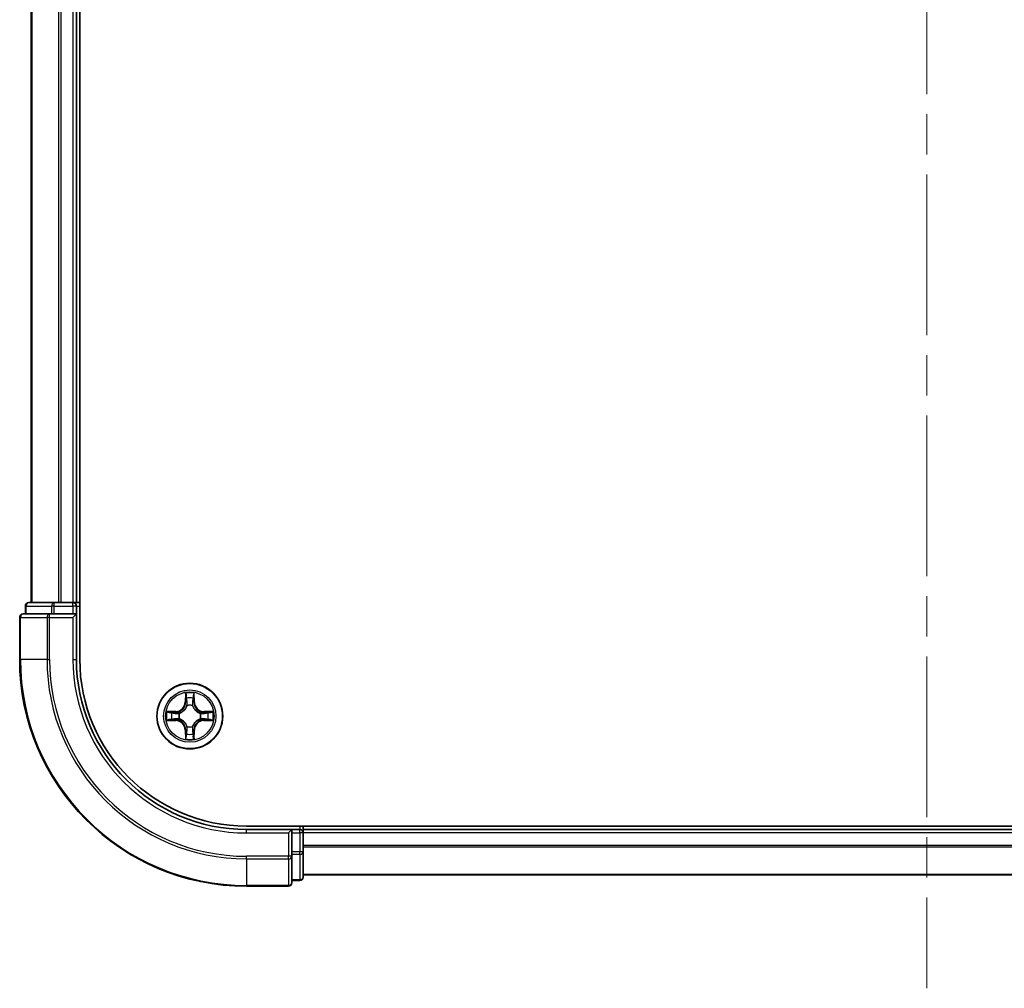
# Model space of a CAD drawing. Units: millimetres. Extents: x 0 to 6577, y 0 to 1124.
# Drawn here: x 1564 to 1651, y 803 to 889 of the extents above; entities that cross this region are included whole.
import ezdxf

# ---------------------------------------------------------------- set-up
doc = ezdxf.new("R2010")
doc.units = ezdxf.units.MM
doc.header["$LTSCALE"] = 2.5
doc.linetypes.add('CHAIN', pattern=[0.3543, 0.2362, -0.0295, 0.0591, -0.0295])
doc.layers.add('Centerline (ISO)', color=7, linetype='Continuous', lineweight=18, true_color=0x80ffff)
doc.layers.add('Visible (ISO)', color=7, linetype='Continuous', lineweight=35)
doc.layers.add('Visible Narrow (ISO)', color=7, linetype='Continuous', lineweight=25)

msp = doc.modelspace()

# ---------------------------------------------------------------- linework, layer by layer
at = {"layer": 'Centerline (ISO)', "linetype": 'CHAIN', "ltscale": 23.990969}
msp.add_line((1644.3182, 981.1364), (1644.3182, 803.1364), dxfattribs=at)
at = {"layer": 'Visible (ISO)'}
for p, q in [((1569.6182, 832.1364), (1569.6182, 952.1364)), ((1565.3182, 947.1364), (1565.3182, 837.1364)), ((1569.3182, 947.1364), (1569.3182, 837.1364)), ((1567.3595, 837.1364), (1565.1182, 837.1364)), ((1567.7351, 837.1364), (1567.3595, 837.1364)), ((1567.7351, 837.1364), (1567.9587, 837.1364)), ((1569.0182, 837.1364), (1567.9587, 837.1364)), ((1569.0182, 837.1364), (1569.3182, 837.1364)), ((1569.6182, 837.1364), (1569.3182, 837.1364)), ((1566.9587, 836.1364), (1564.6182, 836.1364)), ((1564.8182, 836.8364), (1564.8182, 836.1364)), ((1567.3595, 836.1364), (1566.9587, 836.1364)), ((1567.3595, 836.1364), (1569.0182, 836.1364)), ((1569.0182, 835.8364), (1569.3182, 836.1364)), ((1569.3182, 836.1364), (1569.0182, 836.1364)), ((1569.3182, 836.1364), (1569.3182, 836.8364)), ((1569.3182, 832.1364), (1569.3182, 836.1364)), ((1564.3182, 835.8364), (1564.3182, 832.1364)), ((1704.3182, 817.4364), (1584.3182, 817.4364)), ((1588.3182, 817.1364), (1584.3182, 817.1364)), ((1588.3182, 817.1364), (1588.0182, 816.8364)), ((1589.0182, 817.1364), (1588.3182, 817.1364)), ((1588.3182, 816.8364), (1588.3182, 817.1364)), ((1589.3182, 817.1364), (1589.3182, 817.4364)), ((1699.3182, 817.1364), (1589.3182, 817.1364)), ((1589.3182, 817.1364), (1589.3182, 816.8364)), ((1588.3182, 816.8364), (1588.3182, 815.1777)), ((1589.3182, 815.1777), (1589.3182, 816.8364)), ((1588.3182, 814.7769), (1588.3182, 815.1777)), ((1588.3182, 812.4364), (1588.3182, 814.7769)), ((1589.3182, 812.9364), (1589.3182, 815.1777)), ((1699.3182, 813.1364), (1589.3182, 813.1364)), ((1584.3182, 812.1364), (1588.0182, 812.1364)), ((1588.3182, 812.6364), (1589.0182, 812.6364))]:
    msp.add_line(p, q, dxfattribs=at)
msp.add_circle((1579.3182, 827.1364), 2.9, dxfattribs=at)
for centre, radius, start, end in [((1565.1182, 836.8364), 0.3, 90, 180), ((1569.0182, 836.8364), 0.3, 0, 90), ((1564.6182, 835.8364), 0.3, 90, 180), ((1584.3182, 832.1364), 20, 180, 270), ((1584.3182, 832.1364), 15, 180, 270), ((1584.3182, 832.1364), 14.7, 180, 270), ((1579.3182, 827.1364), 1.2295, 102.936595, 102.938396), ((1579.3182, 827.1364), 1.2295, 100.812717, 100.813267), ((1579.3182, 827.1364), 1.2295, 79.186733, 79.187283), ((1579.3182, 827.1364), 1.2295, 77.061604, 77.063405), ((1579.3182, 827.1364), 1.2295, 169.186733, 169.187283), ((1579.3182, 827.1364), 1.2295, 190.812717, 190.813267), ((1579.3182, 827.1364), 1.2295, 167.061604, 167.063405), ((1579.3182, 827.1364), 1.2295, 192.936595, 192.938396), ((1579.3182, 827.1364), 1.2295, 12.936595, 12.938396), ((1579.3182, 827.1364), 1.2295, 347.061604, 347.063405), ((1579.3182, 827.1364), 1.2295, 10.812717, 10.813267), ((1579.3182, 827.1364), 1.2295, 349.186733, 349.187283), ((1579.3182, 827.1364), 1.2295, 257.061604, 257.063405), ((1579.3182, 827.1364), 1.2295, 259.186733, 259.187283), ((1579.3182, 827.1364), 1.2295, 280.812717, 280.813267), ((1579.3182, 827.1364), 1.2295, 282.936595, 282.938396), ((1589.0182, 816.8364), 0.3, 0, 90), ((1589.0182, 812.9364), 0.3, 270, 0), ((1588.0182, 812.4364), 0.3, 270, 0)]:
    msp.add_arc(centre, radius, start, end, dxfattribs=at)
for points, knots in [([(1579.0176, 828.8951), (1579.0156, 828.9764), (1578.9696, 829.0676), (1578.9286, 829.1572), (1578.9282, 829.1582), (1578.9277, 829.1591)], [0, 0, 0, 0, 0.032055974, 0.032055974, 0.032394303, 0.032394303, 0.032394303, 0.032394303]), ([(1578.9277, 829.1591), (1578.9279, 829.1581), (1578.9282, 829.157), (1578.9303, 829.1466), (1578.9323, 829.1372), (1578.9343, 829.1278)], [-0.0323943032, -0.0323943032, -0.0323943032, -0.0323943032, -0.0320559737, -0.0320559737, -0.0289727583, -0.0289727583, -0.0289727583, -0.0289727583]), ([(1579.7086, 829.1591), (1579.7082, 829.1582), (1579.7078, 829.1572), (1579.707, 829.1556), (1579.7067, 829.155), (1579.7064, 829.1543)], [-0.00033832945, -0.00033832945, -0.00033832945, -0.00033832945, 0, 0, 0.00024151791, 0.00024151791, 0.00024151791, 0.00024151791]), ([(1579.7075, 829.1539), (1579.7077, 829.1546), (1579.7078, 829.1553), (1579.7082, 829.157), (1579.7084, 829.1581), (1579.7086, 829.1591)], [-0.00023059908, -0.00023059908, -0.00023059908, -0.00023059908, 0, 0, 0.00033832945, 0.00033832945, 0.00033832945, 0.00033832945]), ([(1577.3006, 827.5257), (1577.2999, 827.5259), (1577.2992, 827.526), (1577.2975, 827.5264), (1577.2965, 827.5266), (1577.2955, 827.5268)], [-0.00023059908, -0.00023059908, -0.00023059908, -0.00023059908, 0, 0, 0.00033832945, 0.00033832945, 0.00033832945, 0.00033832945]), ([(1577.2955, 827.5268), (1577.2964, 827.5264), (1577.2973, 827.526), (1577.2989, 827.5252), (1577.2996, 827.5249), (1577.3003, 827.5246)], [-0.00033832945, -0.00033832945, -0.00033832945, -0.00033832945, 0, 0, 0.00024151791, 0.00024151791, 0.00024151791, 0.00024151791]), ([(1581.0769, 827.4369), (1581.1582, 827.4389), (1581.2494, 827.4849), (1581.339, 827.526), (1581.34, 827.5264), (1581.3409, 827.5268)], [0, 0, 0, 0, 0.032055974, 0.032055974, 0.032394303, 0.032394303, 0.032394303, 0.032394303]), ([(1581.3409, 827.5268), (1581.3399, 827.5266), (1581.3388, 827.5264), (1581.3284, 827.5242), (1581.319, 827.5222), (1581.3096, 827.5203)], [-0.0323943032, -0.0323943032, -0.0323943032, -0.0323943032, -0.0320559737, -0.0320559737, -0.0289727583, -0.0289727583, -0.0289727583, -0.0289727583]), ([(1577.5595, 826.8358), (1577.4781, 826.8338), (1577.3869, 826.7878), (1577.2973, 826.7468), (1577.2964, 826.7464), (1577.2955, 826.7459)], [0, 0, 0, 0, 0.032055974, 0.032055974, 0.032394303, 0.032394303, 0.032394303, 0.032394303]), ([(1577.2955, 826.7459), (1577.2965, 826.7461), (1577.2975, 826.7464), (1577.3079, 826.7485), (1577.3173, 826.7505), (1577.3268, 826.7525)], [-0.0323943032, -0.0323943032, -0.0323943032, -0.0323943032, -0.0320559737, -0.0320559737, -0.0289727583, -0.0289727583, -0.0289727583, -0.0289727583]), ([(1581.3357, 826.747), (1581.3364, 826.7469), (1581.3371, 826.7467), (1581.3388, 826.7464), (1581.3399, 826.7461), (1581.3409, 826.7459)], [-0.00023059908, -0.00023059908, -0.00023059908, -0.00023059908, 0, 0, 0.00033832945, 0.00033832945, 0.00033832945, 0.00033832945]), ([(1581.3409, 826.7459), (1581.34, 826.7464), (1581.339, 826.7468), (1581.3374, 826.7475), (1581.3368, 826.7478), (1581.3361, 826.7481)], [-0.00033832945, -0.00033832945, -0.00033832945, -0.00033832945, 0, 0, 0.00024151791, 0.00024151791, 0.00024151791, 0.00024151791]), ([(1578.9288, 825.1188), (1578.9287, 825.1181), (1578.9285, 825.1174), (1578.9282, 825.1157), (1578.9279, 825.1147), (1578.9277, 825.1136)], [-0.00023059908, -0.00023059908, -0.00023059908, -0.00023059908, 0, 0, 0.00033832945, 0.00033832945, 0.00033832945, 0.00033832945]), ([(1578.9277, 825.1136), (1578.9282, 825.1146), (1578.9286, 825.1155), (1578.9293, 825.1171), (1578.9296, 825.1178), (1578.9299, 825.1185)], [-0.00033832945, -0.00033832945, -0.00033832945, -0.00033832945, 0, 0, 0.00024151791, 0.00024151791, 0.00024151791, 0.00024151791]), ([(1579.6187, 825.3777), (1579.6208, 825.2963), (1579.6667, 825.2051), (1579.7078, 825.1155), (1579.7082, 825.1146), (1579.7086, 825.1136)], [0, 0, 0, 0, 0.032055974, 0.032055974, 0.032394303, 0.032394303, 0.032394303, 0.032394303]), ([(1579.7086, 825.1136), (1579.7084, 825.1147), (1579.7082, 825.1157), (1579.706, 825.1261), (1579.704, 825.1355), (1579.7021, 825.145)], [-0.0323943032, -0.0323943032, -0.0323943032, -0.0323943032, -0.0320559737, -0.0320559737, -0.0289727583, -0.0289727583, -0.0289727583, -0.0289727583])]:
    msp.add_open_spline(points, degree=3, knots=knots, dxfattribs=at)
for points in [[(1578.9343, 829.1278), (1578.9529, 829.0392), (1578.9716, 828.9494), (1578.9725, 828.8688)], [(1581.3096, 827.5203), (1581.221, 827.5016), (1581.1312, 827.483), (1581.0506, 827.4821)], [(1577.3268, 826.7525), (1577.4153, 826.7711), (1577.5051, 826.7898), (1577.5858, 826.7907)], [(1579.7021, 825.145), (1579.6834, 825.2335), (1579.6648, 825.3233), (1579.6639, 825.404)]]:
    msp.add_open_spline(points, degree=3, dxfattribs=at)
at = {"layer": 'Visible Narrow (ISO)'}
for p, q in [((1565.3877, 947.1364), (1565.3877, 837.1364)), ((1567.7282, 947.1364), (1567.7282, 837.1364)), ((1567.9587, 947.1364), (1567.9587, 837.1364)), ((1569.0182, 947.1364), (1569.0182, 837.1364)), ((1567.3595, 836.8364), (1567.3595, 837.1364)), ((1569.0182, 836.8364), (1569.0182, 837.1364)), ((1564.8877, 836.8364), (1564.8182, 836.8364)), ((1564.8877, 836.8364), (1567.1291, 836.8364)), ((1564.8877, 836.1364), (1564.8877, 836.8364)), ((1566.9587, 835.8364), (1566.9587, 836.1364)), ((1567.3595, 836.8364), (1567.1291, 836.8364)), ((1567.1291, 836.8364), (1567.1291, 836.1364)), ((1567.3595, 836.8364), (1569.0182, 836.8364)), ((1567.3595, 836.1364), (1567.3595, 836.8364)), ((1569.3182, 836.8364), (1569.0182, 836.8364)), ((1569.0182, 836.8364), (1569.0182, 836.1364)), ((1569.3182, 836.8364), (1569.6182, 836.8364)), ((1564.3877, 835.8364), (1564.3182, 835.8364)), ((1564.3877, 835.8364), (1566.7282, 835.8364)), ((1564.3877, 832.1364), (1564.3877, 835.8364)), ((1566.9587, 835.8364), (1566.7282, 835.8364)), ((1566.7282, 835.8364), (1566.7282, 832.1364)), ((1566.9587, 835.8364), (1569.0182, 835.8364)), ((1566.9587, 832.1364), (1566.9587, 835.8364)), ((1569.0182, 835.8364), (1569.0182, 832.1364)), ((1564.3877, 832.1364), (1564.3182, 832.1364)), ((1566.7282, 832.1364), (1564.3877, 832.1364)), ((1566.7282, 832.1364), (1566.9587, 832.1364)), ((1569.0182, 832.1364), (1569.3182, 832.1364)), ((1578.9277, 829.1591), (1578.9141, 828.3796)), ((1579.7222, 828.3796), (1579.7086, 829.1591)), ((1578.9639, 828.3787), (1578.9141, 828.3796)), ((1578.9639, 828.3787), (1578.9725, 828.8688)), ((1578.9639, 828.3787), (1579.0366, 828.3774)), ((1578.9879, 828.6793), (1579.0366, 828.3774)), ((1579.5998, 828.3774), (1579.6484, 828.6793)), ((1579.6724, 828.3787), (1579.5998, 828.3774)), ((1579.6639, 828.8688), (1579.6724, 828.3787)), ((1579.6724, 828.3787), (1579.7222, 828.3796)), ((1578.075, 827.5404), (1577.2955, 827.5268)), ((1577.5858, 827.4821), (1578.0758, 827.4906)), ((1578.0771, 827.418), (1577.7752, 827.4666)), ((1578.0758, 827.4906), (1578.075, 827.5404)), ((1578.0758, 827.4906), (1578.0771, 827.418)), ((1579.0771, 828.0527), (1579.0716, 828.0733)), ((1579.5647, 828.0733), (1579.5593, 828.0527)), ((1580.5605, 827.4906), (1580.5592, 827.418)), ((1580.8611, 827.4666), (1580.5592, 827.418)), ((1580.5605, 827.4906), (1580.5614, 827.5404)), ((1580.5605, 827.4906), (1581.0506, 827.4821)), ((1581.3409, 827.5268), (1580.5614, 827.5404)), ((1577.2955, 826.7459), (1578.075, 826.7323)), ((1578.0758, 826.7821), (1577.5858, 826.7907)), ((1577.7752, 826.8061), (1578.0771, 826.8548)), ((1578.0758, 826.7821), (1578.075, 826.7323)), ((1578.0758, 826.7821), (1578.0771, 826.8548)), ((1578.3813, 827.3829), (1578.4019, 827.3775)), ((1578.4019, 826.8953), (1578.3813, 826.8898)), ((1580.2345, 827.3775), (1580.2551, 827.3829)), ((1580.2551, 826.8898), (1580.2345, 826.8953)), ((1580.5592, 826.8548), (1580.8611, 826.8061)), ((1580.5605, 826.7821), (1580.5592, 826.8548)), ((1581.0506, 826.7907), (1580.5605, 826.7821)), ((1580.5605, 826.7821), (1580.5614, 826.7323)), ((1580.5614, 826.7323), (1581.3409, 826.7459)), ((1578.9639, 825.894), (1578.9141, 825.8932)), ((1578.9141, 825.8932), (1578.9277, 825.1136)), ((1578.9639, 825.894), (1579.0366, 825.8953)), ((1578.9725, 825.404), (1578.9639, 825.894)), ((1579.0366, 825.8953), (1578.9879, 825.5934)), ((1579.0716, 826.1995), (1579.0771, 826.2201)), ((1579.5593, 826.2201), (1579.5647, 826.1995)), ((1579.6484, 825.5934), (1579.5998, 825.8953)), ((1579.6724, 825.894), (1579.5998, 825.8953)), ((1579.6724, 825.894), (1579.6639, 825.404)), ((1579.6724, 825.894), (1579.7222, 825.8932)), ((1579.7086, 825.1136), (1579.7222, 825.8932)), ((1584.3182, 816.8364), (1584.3182, 817.1364)), ((1589.0182, 817.4364), (1589.0182, 817.1364)), ((1589.0182, 816.8364), (1589.0182, 817.1364)), ((1584.3182, 816.8364), (1588.0182, 816.8364)), ((1588.0182, 816.8364), (1588.0182, 814.7769)), ((1588.3182, 816.8364), (1589.0182, 816.8364)), ((1589.3182, 816.8364), (1589.0182, 816.8364)), ((1589.0182, 816.8364), (1589.0182, 815.1777)), ((1699.3182, 816.8364), (1589.3182, 816.8364)), ((1699.3182, 815.73), (1589.3182, 815.73)), ((1699.3182, 815.5764), (1589.3182, 815.5764)), ((1588.0182, 814.7769), (1584.3182, 814.7769)), ((1584.3182, 814.5464), (1584.3182, 814.7769)), ((1584.3182, 814.5464), (1588.0182, 814.5464)), ((1584.3182, 814.5464), (1584.3182, 812.2059)), ((1588.3182, 814.7769), (1588.0182, 814.7769)), ((1588.0182, 814.5464), (1588.0182, 814.7769)), ((1588.0182, 814.5464), (1588.0182, 812.2059)), ((1589.0182, 815.1777), (1588.3182, 815.1777)), ((1588.3182, 814.9473), (1589.0182, 814.9473)), ((1589.3182, 815.1777), (1589.0182, 815.1777)), ((1589.0182, 814.9473), (1589.0182, 815.1777)), ((1589.0182, 814.9473), (1589.0182, 812.7059)), ((1589.0182, 812.7059), (1588.3182, 812.7059)), ((1589.0182, 812.6364), (1589.0182, 812.7059)), ((1699.3182, 813.1827), (1589.3182, 813.1827)), ((1588.0182, 812.2059), (1584.3182, 812.2059)), ((1584.3182, 812.2059), (1584.3182, 812.1364)), ((1588.0182, 812.1364), (1588.0182, 812.2059))]:
    msp.add_line(p, q, dxfattribs=at)
for radius in [2.8677, 2.3092, 2.1415]:
    msp.add_circle((1579.3182, 827.1364), radius, dxfattribs=at)
for centre, radius, start, end in [((1584.3182, 832.1364), 19.9305, 180, 270), ((1584.3182, 832.1364), 17.59, 180, 270), ((1584.3182, 832.1364), 17.3595, 180, 270), ((1584.3182, 832.1364), 15.3, 180, 270), ((1579.3182, 827.1364), 2.0601, 79.074582, 100.925418), ((1578.0601, 828.3945), 0.8542, 271, 359), ((1578.0601, 828.3945), 0.904, 271, 359), ((1579.3182, 827.1364), 1.6122, 79.692479, 100.307521), ((1580.5763, 828.3945), 0.904, 181, 269), ((1580.5763, 828.3945), 0.8542, 181, 269), ((1579.3182, 827.1364), 2.0601, 169.074582, 190.925418), ((1579.3182, 827.1364), 1.6122, 169.692479, 190.307521), ((1579.3182, 827.1364), 0.9688, 75.258044, 104.741956), ((1579.3182, 827.1364), 0.9475, 75.258044, 104.741956), ((1579.3182, 827.1364), 1.6122, 349.692479, 10.307521), ((1579.3182, 827.1364), 2.0601, 349.074582, 10.925418), ((1578.0601, 825.8783), 0.8542, 1, 89), ((1578.0601, 825.8783), 0.904, 1, 89), ((1579.3182, 827.1364), 0.9688, 165.258044, 194.741956), ((1579.3182, 827.1364), 0.9475, 165.258044, 194.741956), ((1580.5763, 825.8783), 0.904, 91, 179), ((1580.5763, 825.8783), 0.8542, 91, 179), ((1579.3182, 827.1364), 0.9475, 345.258044, 14.741956), ((1579.3182, 827.1364), 0.9688, 345.258044, 14.741956), ((1579.3182, 827.1364), 0.9688, 255.258044, 284.741956), ((1579.3182, 827.1364), 0.9475, 255.258044, 284.741956), ((1579.3182, 827.1364), 2.0601, 259.074582, 280.925418), ((1579.3182, 827.1364), 1.6122, 259.692479, 280.307521)]:
    msp.add_arc(centre, radius, start, end, dxfattribs=at)
for centre, major_axis, ratio, start_param, end_param in [((1565.1182, 836.8364), (0, 0.3), 0.7682213, 0, 1.5707963), ((1567.3595, 836.8364), (0, 0.3), 0.7682213, 0, 1.5707963), ((1564.6182, 835.8364), (0, 0.3), 0.7682213, 0, 1.5707963), ((1566.9587, 835.8364), (0, 0.3), 0.7682213, 0, 1.5707963), ((1579.0223, 828.8679), (-0.05, -0.002), 0.5485067, 4.7835784, 6.1787606), ((1579.0073, 829.0692), (0.0019, 0.4402), 0.0867336, 2.0440549, 2.6593108), ((1579.0377, 828.6785), (-0.0494, -0.008), 0.8957402, 4.7304427, 6.0858658), ((1579.0864, 828.3766), (-0.0494, -0.008), 0.8957205, 4.7348377, 6.0858836), ((1579.55, 828.3766), (0.0494, -0.008), 0.8957205, 0.1973017, 1.5483476), ((1579.5986, 828.6785), (0.0494, -0.008), 0.8957402, 0.1973195, 1.5527426), ((1579.6141, 828.8679), (0.05, -0.002), 0.5485067, 0.1044247, 1.4996069), ((1579.629, 829.0692), (0.0019, -0.4402), 0.0867336, 0.4822818, 1.0975377), ((1577.5867, 827.4323), (0.002, 0.05), 0.5485067, 0.1044247, 1.4996069), ((1577.3853, 827.4472), (0.4402, 0.0019), 0.0867336, 0.4822818, 1.0975377), ((1577.7761, 827.4168), (0.008, 0.0494), 0.8957402, 0.1973195, 1.5527426), ((1579.083, 828.03), (-0.0492, 0.0091), 0.8768464, 5.1032831, 6.100894), ((1579.083, 828.03), (-0.0477, 0.0149), 0.4107012, 4.9644978, 6.1874495), ((1579.5533, 828.03), (0.0477, 0.0149), 0.4107012, 0.0957358, 1.3186875), ((1579.5533, 828.03), (0.0492, 0.0091), 0.8768464, 0.1822914, 1.1799022), ((1581.2511, 827.4472), (0.4402, -0.0019), 0.0867336, 2.0440549, 2.6593108), ((1580.8603, 827.4168), (-0.008, 0.0494), 0.8957402, 4.7304427, 6.0858658), ((1581.0497, 827.4323), (-0.002, 0.05), 0.5485067, 4.7835784, 6.1787606), ((1577.5867, 826.8405), (0.002, -0.05), 0.5485067, 4.7835784, 6.1787606), ((1577.3853, 826.8255), (0.4402, -0.0019), 0.0867336, 5.1856476, 5.8009035), ((1577.7761, 826.8559), (0.008, -0.0494), 0.8957402, 4.7304427, 6.0858658), ((1578.078, 827.3682), (0.008, 0.0494), 0.8957205, 0.1973017, 1.5483476), ((1578.078, 826.9046), (0.008, -0.0494), 0.8957205, 4.7348377, 6.0858836), ((1578.4246, 827.3715), (-0.0091, 0.0492), 0.8768464, 0.1822914, 1.1799022), ((1578.4246, 826.9012), (-0.0091, -0.0492), 0.8768464, 5.1032831, 6.100894), ((1578.4246, 827.3715), (-0.0149, 0.0477), 0.4107012, 0.0957358, 1.3186875), ((1578.4246, 826.9012), (-0.0149, -0.0477), 0.4107012, 4.9644978, 6.1874495), ((1580.2118, 827.3715), (0.0091, 0.0492), 0.8768464, 5.1032831, 6.100894), ((1580.2118, 827.3715), (0.0149, 0.0477), 0.4107012, 4.9644978, 6.1874495), ((1580.2118, 826.9012), (0.0149, -0.0477), 0.4107012, 0.0957358, 1.3186875), ((1580.2118, 826.9012), (0.0091, -0.0492), 0.8768464, 0.1822914, 1.1799022), ((1580.5584, 827.3682), (-0.008, 0.0494), 0.8957205, 4.7348377, 6.0858836), ((1580.5584, 826.9046), (-0.008, -0.0494), 0.8957205, 0.1973017, 1.5483476), ((1580.8603, 826.8559), (-0.008, -0.0494), 0.8957402, 0.1973195, 1.5527426), ((1581.2511, 826.8255), (0.4402, 0.0019), 0.0867336, 3.6238745, 4.2391304), ((1581.0497, 826.8405), (-0.002, -0.05), 0.5485067, 0.1044247, 1.4996069), ((1579.083, 826.2428), (-0.0492, -0.0091), 0.8768464, 0.1822914, 1.1799022), ((1579.083, 826.2428), (-0.0477, -0.0149), 0.4107012, 0.0957358, 1.3186875), ((1579.0864, 825.8962), (-0.0494, 0.008), 0.8957205, 0.1973017, 1.5483476), ((1579.55, 825.8962), (0.0494, 0.008), 0.8957205, 4.7348377, 6.0858836), ((1579.5533, 826.2428), (0.0477, -0.0149), 0.4107012, 4.9644978, 6.1874495), ((1579.5533, 826.2428), (0.0492, -0.0091), 0.8768464, 5.1032831, 6.100894), ((1579.0073, 825.2035), (0.0019, -0.4402), 0.0867336, 3.6238745, 4.2391304), ((1579.0223, 825.4049), (-0.05, 0.002), 0.5485067, 0.1044247, 1.4996069), ((1579.0377, 825.5943), (-0.0494, 0.008), 0.8957402, 0.1973195, 1.5527426), ((1579.5986, 825.5943), (0.0494, 0.008), 0.8957402, 4.7304427, 6.0858658), ((1579.6141, 825.4049), (0.05, 0.002), 0.5485067, 4.7835784, 6.1787606), ((1579.629, 825.2035), (0.0019, 0.4402), 0.0867336, 5.1856476, 5.8009035), ((1588.0182, 814.7769), (0.3, 0), 0.7682213, 4.712389, 6.2831853), ((1589.0182, 815.1777), (0.3, 0), 0.7682213, 4.712389, 6.2831853), ((1589.0182, 812.9364), (0.3, 0), 0.7682213, 4.712389, 6.2831853), ((1588.0182, 812.4364), (0.3, 0), 0.7682213, 4.712389, 6.2831853)]:
    msp.add_ellipse(centre, major_axis=major_axis, ratio=ratio, start_param=start_param, end_param=end_param, dxfattribs=at)
for points in [[(1579.0297, 828.7225), (1579.0236, 828.7611), (1579.0195, 828.8215), (1579.0176, 828.8951)], [(1579.0781, 828.4206), (1579.062, 828.5212), (1579.0459, 828.6219), (1579.0297, 828.7225)], [(1579.0366, 828.3774), (1579.0547, 828.271), (1579.0564, 828.162), (1579.0361, 828.0467)], [(1579.0716, 828.0733), (1579.0963, 828.1944), (1579.0961, 828.3087), (1579.0781, 828.4206)], [(1579.5582, 828.4206), (1579.5403, 828.3087), (1579.5401, 828.1944), (1579.5647, 828.0733)], [(1579.6066, 828.7225), (1579.5905, 828.6219), (1579.5743, 828.5212), (1579.5582, 828.4206)], [(1579.6002, 828.0467), (1579.5799, 828.162), (1579.5817, 828.271), (1579.5998, 828.3774)], [(1579.6187, 828.8951), (1579.6169, 828.8215), (1579.6128, 828.7611), (1579.6066, 828.7225)], [(1579.7064, 829.1543), (1579.666, 829.0663), (1579.6207, 828.9758), (1579.6187, 828.8951)], [(1579.6639, 828.8688), (1579.6649, 828.9573), (1579.6873, 829.057), (1579.7075, 829.1539)], [(1577.3003, 827.5246), (1577.3883, 827.4842), (1577.4787, 827.4389), (1577.5595, 827.4369)], [(1577.5858, 827.4821), (1577.4972, 827.4831), (1577.3976, 827.5055), (1577.3006, 827.5257)], [(1577.5595, 827.4369), (1577.633, 827.4351), (1577.6935, 827.431), (1577.732, 827.4248)], [(1577.732, 827.4248), (1577.8327, 827.4087), (1577.9333, 827.3925), (1578.034, 827.3764)], [(1580.6024, 827.3764), (1580.703, 827.3925), (1580.8037, 827.4087), (1580.9043, 827.4248)], [(1580.9043, 827.4248), (1580.9429, 827.431), (1581.0033, 827.4351), (1581.0769, 827.4369)], [(1577.732, 826.8479), (1577.6935, 826.8418), (1577.633, 826.8377), (1577.5595, 826.8358)], [(1578.034, 826.8963), (1577.9333, 826.8802), (1577.8327, 826.8641), (1577.732, 826.8479)], [(1578.034, 827.3764), (1578.1459, 827.3585), (1578.2601, 827.3583), (1578.3813, 827.3829)], [(1578.3813, 826.8898), (1578.2601, 826.9145), (1578.1459, 826.9143), (1578.034, 826.8963)], [(1578.4079, 827.4184), (1578.2926, 827.3981), (1578.1836, 827.3999), (1578.0771, 827.418)], [(1578.0771, 826.8548), (1578.1836, 826.8729), (1578.2926, 826.8746), (1578.4079, 826.8543)], [(1580.5592, 827.418), (1580.4528, 827.3999), (1580.3438, 827.3981), (1580.2285, 827.4184)], [(1580.2285, 826.8543), (1580.3438, 826.8746), (1580.4528, 826.8729), (1580.5592, 826.8548)], [(1580.2551, 827.3829), (1580.3762, 827.3583), (1580.4905, 827.3585), (1580.6024, 827.3764)], [(1580.6024, 826.8963), (1580.4905, 826.9143), (1580.3762, 826.9145), (1580.2551, 826.8898)], [(1580.9043, 826.8479), (1580.8037, 826.8641), (1580.703, 826.8802), (1580.6024, 826.8963)], [(1581.0769, 826.8358), (1581.0033, 826.8377), (1580.9429, 826.8418), (1580.9043, 826.8479)], [(1581.0506, 826.7907), (1581.1391, 826.7897), (1581.2388, 826.7673), (1581.3357, 826.747)], [(1581.3361, 826.7481), (1581.2481, 826.7885), (1581.1576, 826.8338), (1581.0769, 826.8358)], [(1579.0297, 825.5502), (1579.0459, 825.6509), (1579.062, 825.7515), (1579.0781, 825.8522)], [(1579.0361, 826.2261), (1579.0564, 826.1108), (1579.0547, 826.0018), (1579.0366, 825.8953)], [(1579.0781, 825.8522), (1579.0961, 825.9641), (1579.0963, 826.0783), (1579.0716, 826.1995)], [(1579.5647, 826.1995), (1579.5401, 826.0783), (1579.5403, 825.9641), (1579.5582, 825.8522)], [(1579.5582, 825.8522), (1579.5743, 825.7515), (1579.5905, 825.6509), (1579.6066, 825.5502)], [(1579.5998, 825.8953), (1579.5817, 826.0018), (1579.5799, 826.1108), (1579.6002, 826.2261)], [(1578.9725, 825.404), (1578.9715, 825.3154), (1578.9491, 825.2157), (1578.9288, 825.1188)], [(1578.9299, 825.1185), (1578.9703, 825.2065), (1579.0156, 825.2969), (1579.0176, 825.3777)], [(1579.0176, 825.3777), (1579.0195, 825.4512), (1579.0236, 825.5116), (1579.0297, 825.5502)], [(1579.6066, 825.5502), (1579.6128, 825.5116), (1579.6169, 825.4512), (1579.6187, 825.3777)]]:
    msp.add_open_spline(points, degree=3, dxfattribs=at)
for points, knots in [([(1578.4019, 827.3775), (1578.4859, 827.4048), (1578.6517, 827.4818), (1578.863, 827.6653), (1579.0029, 827.8654), (1579.0566, 827.9896), (1579.0771, 828.0527)], [-0.17486601, -0.17486601, -0.17486601, -0.17486601, -0.14599531, -0.1171246, -0.09547158, -0.07381855, -0.07381855, -0.07381855, -0.07381855]), ([(1579.0361, 828.0467), (1579.0175, 827.9867), (1578.9686, 827.8686), (1578.8414, 827.6808), (1578.6454, 827.5132), (1578.4878, 827.4432), (1578.4079, 827.4184)], [0.07381855, 0.07381855, 0.07381855, 0.07381855, 0.09547158, 0.1171246, 0.14599531, 0.17486601, 0.17486601, 0.17486601, 0.17486601]), ([(1579.5593, 828.0527), (1579.5866, 827.9686), (1579.6636, 827.8029), (1579.8471, 827.5916), (1580.0472, 827.4516), (1580.1714, 827.398), (1580.2345, 827.3775)], [-0.17486601, -0.17486601, -0.17486601, -0.17486601, -0.14599531, -0.1171246, -0.09547158, -0.07381855, -0.07381855, -0.07381855, -0.07381855]), ([(1580.2285, 827.4184), (1580.1685, 827.437), (1580.0504, 827.4859), (1579.8626, 827.6131), (1579.695, 827.8091), (1579.625, 827.9667), (1579.6002, 828.0467)], [0.07381855, 0.07381855, 0.07381855, 0.07381855, 0.09547158, 0.1171246, 0.14599531, 0.17486601, 0.17486601, 0.17486601, 0.17486601]), ([(1579.0771, 826.2201), (1579.0498, 826.3041), (1578.9728, 826.4699), (1578.7893, 826.6812), (1578.5892, 826.8211), (1578.4649, 826.8748), (1578.4019, 826.8953)], [-0.17486601, -0.17486601, -0.17486601, -0.17486601, -0.14599531, -0.1171246, -0.09547158, -0.07381855, -0.07381855, -0.07381855, -0.07381855]), ([(1578.4079, 826.8543), (1578.4678, 826.8357), (1578.5859, 826.7868), (1578.7738, 826.6596), (1578.9414, 826.4636), (1579.0113, 826.306), (1579.0361, 826.2261)], [0.07381855, 0.07381855, 0.07381855, 0.07381855, 0.09547158, 0.1171246, 0.14599531, 0.17486601, 0.17486601, 0.17486601, 0.17486601]), ([(1580.2345, 826.8953), (1580.1504, 826.868), (1579.9847, 826.791), (1579.7734, 826.6075), (1579.6334, 826.4074), (1579.5798, 826.2831), (1579.5593, 826.2201)], [-0.17486601, -0.17486601, -0.17486601, -0.17486601, -0.14599531, -0.1171246, -0.09547158, -0.07381855, -0.07381855, -0.07381855, -0.07381855]), ([(1579.6002, 826.2261), (1579.6188, 826.286), (1579.6677, 826.4041), (1579.7949, 826.592), (1579.9909, 826.7596), (1580.1485, 826.8295), (1580.2285, 826.8543)], [0.07381855, 0.07381855, 0.07381855, 0.07381855, 0.09547158, 0.1171246, 0.14599531, 0.17486601, 0.17486601, 0.17486601, 0.17486601])]:
    msp.add_open_spline(points, degree=3, knots=knots, dxfattribs=at)

doc.saveas('drawing.dxf')
